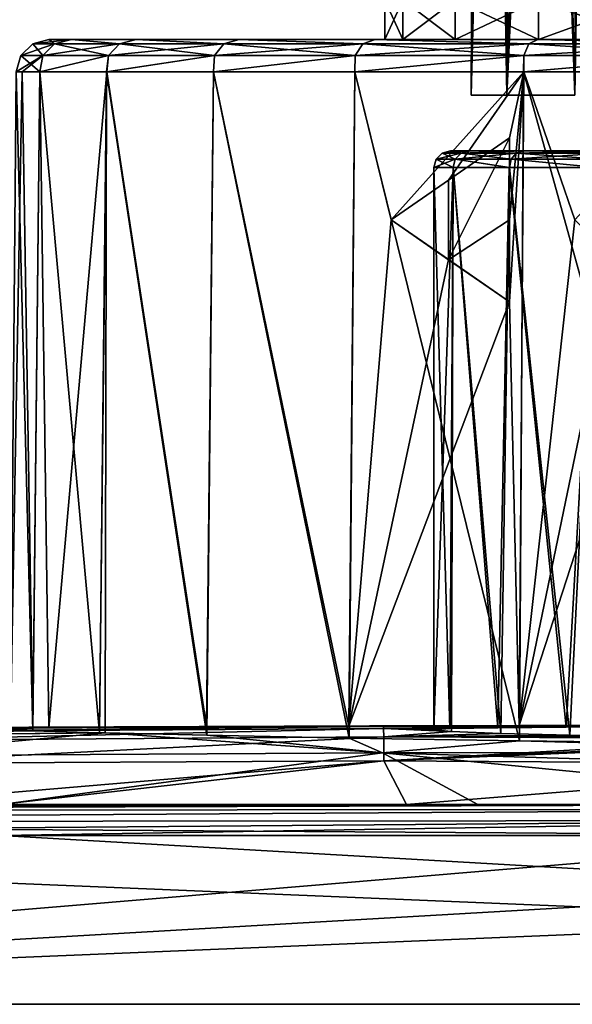
# Model space of a CAD drawing. Units: millimetres. Extents: x -82 to 82, y 27 to 106.
# Drawn here: x -27 to -10, y 27 to 57 of the extents above; entities that cross this region are included whole.
import ezdxf

# ---------------------------------------------------------------- set-up
doc = ezdxf.new("R2010")
doc.units = ezdxf.units.MM
doc.header["$LTSCALE"] = 65.185185
for name, color, linetype in [('1', 7, 'CONTINUOUS'), ('109', 7, 'CONTINUOUS'), ('110', 7, 'CONTINUOUS'), ('111', 7, 'CONTINUOUS'), ('116', 7, 'CONTINUOUS'), ('117', 7, 'CONTINUOUS'), ('119', 7, 'CONTINUOUS'), ('131', 7, 'CONTINUOUS'), ('19', 7, 'CONTINUOUS'), ('2', 7, 'CONTINUOUS'), ('24', 7, 'CONTINUOUS'), ('26', 7, 'CONTINUOUS'), ('265', 7, 'CONTINUOUS'), ('27', 7, 'CONTINUOUS'), ('28', 7, 'CONTINUOUS'), ('29', 7, 'CONTINUOUS'), ('3', 7, 'CONTINUOUS'), ('30', 7, 'CONTINUOUS'), ('31', 7, 'CONTINUOUS'), ('32', 7, 'CONTINUOUS'), ('33', 7, 'CONTINUOUS'), ('40', 7, 'CONTINUOUS'), ('6', 7, 'CONTINUOUS'), ('8', 7, 'CONTINUOUS')]:
    doc.layers.add(name, color=color, linetype=linetype)

msp = doc.modelspace()

# ---------------------------------------------------------------- linework, layer by layer
at = {"layer": '1', "color": 7, "linetype": 'Continuous'}
for points in [[(61.512, 27, 81.5), (-61.512, 27, 81.5), (61.512, 27, -81.5), (61.512, 27, 81.5)], [(61.512, 27, -81.5), (-61.512, 27, 81.5), (-61.512, 27, -81.5), (61.512, 27, -81.5)]]:
    msp.add_3dface(points, dxfattribs=at)
at = {"layer": '109', "color": 7, "linetype": 'Continuous'}
for points in [[(-14.5, 35.361, -37), (-14.011, 35.399, -33.267), (-14.5, 52.5, -37), (-14.5, 35.361, -37)], [(-14.5, 52.5, -37), (-14.011, 35.399, -33.267), (-13.916, 52.5, -32.925), (-14.5, 52.5, -37)], [(-14.011, 35.399, -33.267), (-12.549, 35.428, -29.735), (-13.916, 52.5, -32.925), (-14.011, 35.399, -33.267)], [(-13.916, 52.5, -32.925), (-12.549, 35.428, -29.735), (-12.202, 52.5, -29.167), (-13.916, 52.5, -32.925)], [(-12.549, 35.428, -29.735), (-10.464, 35.447, -26.962), (-12.202, 52.5, -29.167), (-12.549, 35.428, -29.735)], [(-12.202, 52.5, -29.167), (-10.464, 35.447, -26.962), (-9.5, 52.5, -26.046), (-12.202, 52.5, -29.167)], [(-10.464, 35.447, -26.962), (-8.26, 35.458, -25.083), (-9.5, 52.5, -26.046), (-10.464, 35.447, -26.962)]]:
    msp.add_3dface(points, dxfattribs=at)
at = {"layer": '110', "color": 7, "linetype": 'Continuous'}
for points in [[(-14, 53, -37), (-13.437, 53, -33.074), (-13.436, 53, -40.93), (-14, 53, -37)], [(-13.437, 53, -33.074), (-11.783, 53, -29.441), (-13.436, 53, -40.93), (-13.437, 53, -33.074)], [(-13.436, 53, -40.93), (-11.783, 53, -29.441), (-11.78, 53, -44.564), (-13.436, 53, -40.93)], [(-11.783, 53, -29.441), (-9.173, 53, -26.424), (-11.78, 53, -44.564), (-11.783, 53, -29.441)], [(-11.78, 53, -44.564), (-9.173, 53, -26.424), (-9.168, 53, -47.58), (-11.78, 53, -44.564)]]:
    msp.add_3dface(points, dxfattribs=at)
at = {"layer": '111', "color": 7, "linetype": 'Continuous'}
for points in [[(-13.966, 35.31, -40.9), (-14.5, 35.361, -37), (-13.915, 52.5, -41.077), (-13.966, 35.31, -40.9)], [(-14.5, 35.361, -37), (-14.5, 52.5, -37), (-13.915, 52.5, -41.077), (-14.5, 35.361, -37)], [(-12.455, 35.252, -44.425), (-13.966, 35.31, -40.9), (-13.915, 52.5, -41.077), (-12.455, 35.252, -44.425)], [(-12.2, 52.5, -44.837), (-12.455, 35.252, -44.425), (-13.915, 52.5, -41.077), (-12.2, 52.5, -44.837)], [(-10.355, 35.197, -47.15), (-12.455, 35.252, -44.425), (-12.2, 52.5, -44.837), (-10.355, 35.197, -47.15)], [(-9.497, 52.5, -47.957), (-10.355, 35.197, -47.15), (-12.2, 52.5, -44.837), (-9.497, 52.5, -47.957)], [(-8.147, 35.153, -48.995), (-10.355, 35.197, -47.15), (-9.497, 52.5, -47.957), (-8.147, 35.153, -48.995)]]:
    msp.add_3dface(points, dxfattribs=at)
at = {"layer": '116', "color": 7, "linetype": 'Continuous'}
for points in [[(-13.848, 52.75, -32.934), (-14.25, 52.933, -37), (-14.433, 52.75, -37), (-13.848, 52.75, -32.934)], [(-13.673, 52.933, -32.985), (-14, 53, -37), (-14.25, 52.933, -37), (-13.673, 52.933, -32.985)], [(-13.673, 52.933, -32.985), (-14.25, 52.933, -37), (-13.848, 52.75, -32.934), (-13.673, 52.933, -32.985)], [(-13.437, 53, -33.074), (-14, 53, -37), (-13.673, 52.933, -32.985), (-13.437, 53, -33.074)], [(-12.142, 52.75, -29.197), (-13.673, 52.933, -32.985), (-13.848, 52.75, -32.934), (-12.142, 52.75, -29.197)], [(-11.783, 53, -29.441), (-13.437, 53, -33.074), (-13.673, 52.933, -32.985), (-11.783, 53, -29.441)], [(-11.988, 52.933, -29.296), (-11.783, 53, -29.441), (-13.673, 52.933, -32.985), (-11.988, 52.933, -29.296)], [(-11.988, 52.933, -29.296), (-13.673, 52.933, -32.985), (-12.142, 52.75, -29.197), (-11.988, 52.933, -29.296)], [(-9.452, 52.75, -26.092), (-11.988, 52.933, -29.296), (-12.142, 52.75, -29.197), (-9.452, 52.75, -26.092)], [(-9.173, 53, -26.424), (-11.783, 53, -29.441), (-11.988, 52.933, -29.296), (-9.173, 53, -26.424)], [(-9.332, 52.933, -26.231), (-9.173, 53, -26.424), (-11.988, 52.933, -29.296), (-9.332, 52.933, -26.231)], [(-9.332, 52.933, -26.231), (-11.988, 52.933, -29.296), (-9.452, 52.75, -26.092), (-9.332, 52.933, -26.231)], [(-14.5, 52.5, -37), (-13.916, 52.5, -32.925), (-14.433, 52.75, -37), (-14.5, 52.5, -37)], [(-13.916, 52.5, -32.925), (-13.848, 52.75, -32.934), (-14.433, 52.75, -37), (-13.916, 52.5, -32.925)], [(-13.916, 52.5, -32.925), (-12.202, 52.5, -29.167), (-13.848, 52.75, -32.934), (-13.916, 52.5, -32.925)], [(-12.202, 52.5, -29.167), (-12.142, 52.75, -29.197), (-13.848, 52.75, -32.934), (-12.202, 52.5, -29.167)], [(-12.202, 52.5, -29.167), (-9.5, 52.5, -26.046), (-12.142, 52.75, -29.197), (-12.202, 52.5, -29.167)], [(-9.5, 52.5, -26.046), (-9.452, 52.75, -26.092), (-12.142, 52.75, -29.197), (-9.5, 52.5, -26.046)]]:
    msp.add_3dface(points, dxfattribs=at)
at = {"layer": '117', "color": 7, "linetype": 'Continuous'}
for points in [[(-14.433, 52.75, -37), (-14.25, 52.933, -37), (-13.673, 52.933, -41.015), (-14.433, 52.75, -37)], [(-14.433, 52.75, -37), (-13.673, 52.933, -41.015), (-13.848, 52.75, -41.066), (-14.433, 52.75, -37)], [(-14, 53, -37), (-13.436, 53, -40.93), (-14.25, 52.933, -37), (-14, 53, -37)], [(-14.25, 52.933, -37), (-13.436, 53, -40.93), (-13.673, 52.933, -41.015), (-14.25, 52.933, -37)], [(-13.673, 52.933, -41.015), (-11.988, 52.933, -44.704), (-13.848, 52.75, -41.066), (-13.673, 52.933, -41.015)], [(-13.848, 52.75, -41.066), (-11.988, 52.933, -44.704), (-12.142, 52.75, -44.803), (-13.848, 52.75, -41.066)], [(-13.436, 53, -40.93), (-11.78, 53, -44.564), (-13.673, 52.933, -41.015), (-13.436, 53, -40.93)], [(-13.673, 52.933, -41.015), (-11.78, 53, -44.564), (-11.988, 52.933, -44.704), (-13.673, 52.933, -41.015)], [(-11.988, 52.933, -44.704), (-9.332, 52.933, -47.769), (-12.142, 52.75, -44.803), (-11.988, 52.933, -44.704)], [(-12.142, 52.75, -44.803), (-9.332, 52.933, -47.769), (-9.452, 52.75, -47.908), (-12.142, 52.75, -44.803)], [(-11.78, 53, -44.564), (-9.168, 53, -47.58), (-11.988, 52.933, -44.704), (-11.78, 53, -44.564)], [(-11.988, 52.933, -44.704), (-9.168, 53, -47.58), (-9.332, 52.933, -47.769), (-11.988, 52.933, -44.704)], [(-13.915, 52.5, -41.077), (-14.5, 52.5, -37), (-13.848, 52.75, -41.066), (-13.915, 52.5, -41.077)], [(-14.5, 52.5, -37), (-14.433, 52.75, -37), (-13.848, 52.75, -41.066), (-14.5, 52.5, -37)], [(-12.2, 52.5, -44.837), (-13.915, 52.5, -41.077), (-13.848, 52.75, -41.066), (-12.2, 52.5, -44.837)], [(-12.2, 52.5, -44.837), (-13.848, 52.75, -41.066), (-12.142, 52.75, -44.803), (-12.2, 52.5, -44.837)], [(-9.497, 52.5, -47.957), (-12.2, 52.5, -44.837), (-12.142, 52.75, -44.803), (-9.497, 52.5, -47.957)], [(-9.497, 52.5, -47.957), (-12.142, 52.75, -44.803), (-9.452, 52.75, -47.908), (-9.497, 52.5, -47.957)]]:
    msp.add_3dface(points, dxfattribs=at)
at = {"layer": '119', "color": 7, "linetype": 'Continuous'}
for points in [[(-13.363, 54.7, -35.079), (-12.28, 54.7, -31.392), (-12.775, 84.236, -33.515), (-13.363, 54.7, -35.079)], [(-13.363, 54.7, -38.921), (-13.363, 54.7, -35.079), (-13.239, 84.236, -37.312), (-13.363, 54.7, -38.921)], [(-13.239, 84.236, -37.312), (-13.363, 54.7, -35.079), (-13.145, 84.236, -35.397), (-13.239, 84.236, -37.312)], [(-13.145, 84.236, -35.397), (-13.363, 54.7, -35.079), (-12.775, 84.236, -33.515), (-13.145, 84.236, -35.397)], [(-12.28, 54.7, -42.608), (-13.363, 54.7, -38.921), (-12.597, 84.236, -41.083), (-12.28, 54.7, -42.608)], [(-12.597, 84.236, -41.083), (-13.363, 54.7, -38.921), (-13.055, 84.236, -39.221), (-12.597, 84.236, -41.083)], [(-13.055, 84.236, -39.221), (-13.363, 54.7, -38.921), (-13.239, 84.236, -37.312), (-13.055, 84.236, -39.221)], [(-12.775, 84.236, -33.515), (-12.28, 54.7, -31.392), (-12.138, 84.236, -31.706), (-12.775, 84.236, -33.515)], [(-11.875, 84.236, -42.86), (-12.28, 54.7, -42.608), (-12.597, 84.236, -41.083), (-11.875, 84.236, -42.86)], [(-12.28, 54.7, -31.392), (-10.203, 54.7, -28.159), (-11.246, 84.236, -30.008), (-12.28, 54.7, -31.392)], [(-12.138, 84.236, -31.706), (-12.28, 54.7, -31.392), (-11.246, 84.236, -30.008), (-12.138, 84.236, -31.706)], [(-10.203, 54.7, -45.841), (-12.28, 54.7, -42.608), (-10.904, 84.236, -44.513), (-10.203, 54.7, -45.841)], [(-10.904, 84.236, -44.513), (-12.28, 54.7, -42.608), (-11.875, 84.236, -42.86), (-10.904, 84.236, -44.513)], [(-11.246, 84.236, -30.008), (-10.203, 54.7, -28.159), (-10.118, 84.236, -28.457), (-11.246, 84.236, -30.008)], [(-9.705, 84.236, -46.01), (-10.203, 54.7, -45.841), (-10.904, 84.236, -44.513), (-9.705, 84.236, -46.01)]]:
    msp.add_3dface(points, dxfattribs=at)
at = {"layer": '131', "color": 7, "linetype": 'Continuous'}
for points in [[(-12.28, 54.7, -31.392), (-13.363, 54.7, -35.079), (-12.28, 54.7, -42.608), (-12.28, 54.7, -31.392)], [(-13.363, 54.7, -35.079), (-13.363, 54.7, -38.921), (-12.28, 54.7, -42.608), (-13.363, 54.7, -35.079)], [(-10.203, 54.7, -28.159), (-12.28, 54.7, -31.392), (-10.203, 54.7, -45.841), (-10.203, 54.7, -28.159)], [(-12.28, 54.7, -31.392), (-12.28, 54.7, -42.608), (-10.203, 54.7, -45.841), (-12.28, 54.7, -31.392)]]:
    msp.add_3dface(points, dxfattribs=at)
at = {"layer": '19', "color": 7, "linetype": 'Continuous'}
for points in [[(0, 33.091, 80.325), (-13.163, 33.09, 80.324), (-61.514, 32.907, 80.757), (0, 33.091, 80.325)], [(0, 32.938, 80.77), (0, 33.091, 80.325), (-61.514, 32.907, 80.757), (0, 32.938, 80.77)], [(-13.163, 33.09, 80.324), (-27.704, 33.086, 80.32), (-61.514, 32.907, 80.757), (-13.163, 33.09, 80.324)], [(-61.513, 32.554, 81.1), (0, 32.938, 80.77), (-61.514, 32.907, 80.757), (-61.513, 32.554, 81.1)], [(0, 32.599, 81.096), (0, 32.938, 80.77), (-61.513, 32.554, 81.1), (0, 32.599, 81.096)], [(-61.512, 32.107, 81.232), (0, 32.599, 81.096), (-61.513, 32.554, 81.1), (-61.512, 32.107, 81.232)], [(-61.512, 32.107, 81.232), (-27.704, 32.143, 81.23), (0, 32.599, 81.096), (-61.512, 32.107, 81.232)], [(-27.704, 32.143, 81.23), (0, 32.148, 81.23), (0, 32.599, 81.096), (-27.704, 32.143, 81.23)]]:
    msp.add_3dface(points, dxfattribs=at)
at = {"layer": '2', "color": 7, "linetype": 'Continuous'}
for points in [[(-16.039, 35.467, -16.086), (-32.139, 35.391, -16.082), (-32.289, 35.414), (-16.039, 35.467, -16.086)], [(-16.039, 35.467, -16.086), (-32.289, 35.414), (-29.472, 35.434), (-16.039, 35.467, -16.086)], [(-16.039, 35.467, -16.086), (-32.134, 35.307, -32.162), (-32.139, 35.391, -16.082), (-16.039, 35.467, -16.086)], [(-16.039, 35.467, -16.086), (-16.036, 35.402, -32.169), (-32.134, 35.307, -32.162), (-16.039, 35.467, -16.086)], [(-16.036, 35.402, -32.169), (-32.125, 35.04, -48.235), (-32.134, 35.307, -32.162), (-16.036, 35.402, -32.169)], [(-16.036, 35.402, -32.169), (-16.031, 35.15, -48.245), (-32.125, 35.04, -48.235), (-16.036, 35.402, -32.169)], [(-16.469, 35.483), (-16.039, 35.467, -16.086), (-29.472, 35.434), (-16.469, 35.483)], [(0, 35.5), (0, 35.493, -11.494), (-16.469, 35.483), (0, 35.5)], [(-16.469, 35.483), (0, 35.493, -11.494), (-16.039, 35.467, -16.086), (-16.469, 35.483)], [(0, 35.493, -11.494), (0, 35.472, -22.5), (-16.039, 35.467, -16.086), (0, 35.493, -11.494)], [(0, 35.472, -22.5), (-2.138, 35.471, -22.658), (-16.039, 35.467, -16.086), (0, 35.472, -22.5)], [(-2.138, 35.471, -22.658), (-4.23, 35.468, -23.131), (-16.039, 35.467, -16.086), (-2.138, 35.471, -22.658)], [(-4.23, 35.468, -23.131), (-6.219, 35.464, -23.901), (-16.039, 35.467, -16.086), (-4.23, 35.468, -23.131)], [(-10.464, 35.447, -26.962), (-12.549, 35.428, -29.735), (-16.039, 35.467, -16.086), (-10.464, 35.447, -26.962)], [(-16.039, 35.467, -16.086), (-12.549, 35.428, -29.735), (-16.036, 35.402, -32.169), (-16.039, 35.467, -16.086)], [(-8.26, 35.458, -25.083), (-10.464, 35.447, -26.962), (-16.039, 35.467, -16.086), (-8.26, 35.458, -25.083)], [(-6.219, 35.464, -23.901), (-8.26, 35.458, -25.083), (-16.039, 35.467, -16.086), (-6.219, 35.464, -23.901)], [(-12.549, 35.428, -29.735), (-14.011, 35.399, -33.267), (-16.036, 35.402, -32.169), (-12.549, 35.428, -29.735)], [(-14.011, 35.399, -33.267), (-14.5, 35.361, -37), (-16.036, 35.402, -32.169), (-14.011, 35.399, -33.267)], [(-16.036, 35.402, -32.169), (-14.5, 35.361, -37), (-13.966, 35.31, -40.9), (-16.036, 35.402, -32.169)], [(-16.031, 35.15, -48.245), (-16.036, 35.402, -32.169), (-13.966, 35.31, -40.9), (-16.031, 35.15, -48.245)], [(-16.031, 35.15, -48.245), (-32.114, 34.334, -64.288), (-32.125, 35.04, -48.235), (-16.031, 35.15, -48.245)], [(-16.031, 35.15, -48.245), (-16.025, 34.418, -64.298), (-32.114, 34.334, -64.288), (-16.031, 35.15, -48.245)], [(-12.455, 35.252, -44.425), (-16.031, 35.15, -48.245), (-13.966, 35.31, -40.9), (-12.455, 35.252, -44.425)], [(-10.355, 35.197, -47.15), (-16.031, 35.15, -48.245), (-12.455, 35.252, -44.425), (-10.355, 35.197, -47.15)], [(-8.147, 35.153, -48.995), (-16.031, 35.15, -48.245), (-10.355, 35.197, -47.15), (-8.147, 35.153, -48.995)], [(-6.123, 35.124, -50.144), (-16.031, 35.15, -48.245), (-8.147, 35.153, -48.995), (-6.123, 35.124, -50.144)], [(-16.025, 34.418, -64.298), (-16.031, 35.15, -48.245), (-4.164, 35.103, -50.889), (-16.025, 34.418, -64.298)], [(-4.164, 35.103, -50.889), (-16.031, 35.15, -48.245), (-6.123, 35.124, -50.144), (-4.164, 35.103, -50.889)], [(-2.104, 35.09, -51.347), (-16.025, 34.418, -64.298), (-4.164, 35.103, -50.889), (-2.104, 35.09, -51.347)], [(0, 35.085, -51.5), (-16.025, 34.418, -64.298), (-2.104, 35.09, -51.347), (0, 35.085, -51.5)], [(0, 34.317, -66.09), (-16.025, 34.418, -64.298), (0, 35.085, -51.5), (0, 34.317, -66.09)], [(-16.025, 34.418, -64.298), (-31.737, 33.085, -80.319), (-32.114, 34.334, -64.288), (-16.025, 34.418, -64.298)], [(-31.737, 33.085, -80.319), (-16.025, 34.418, -64.298), (-27.739, 33.086, -80.32), (-31.737, 33.085, -80.319)], [(-15.338, 33.09, -80.324), (-27.739, 33.086, -80.32), (-16.025, 34.418, -64.298), (-15.338, 33.09, -80.324)], [(-15.338, 33.09, -80.324), (-16.025, 34.418, -64.298), (0, 34.317, -66.09), (-15.338, 33.09, -80.324)], [(0, 33.091, -80.325), (-15.338, 33.09, -80.324), (0, 34.317, -66.09), (0, 33.091, -80.325)]]:
    msp.add_3dface(points, dxfattribs=at)
at = {"layer": '24', "color": 7, "linetype": 'Continuous'}
for points in [[(-15.338, 33.09, -80.324), (0, 33.091, -80.325), (-61.514, 32.907, -80.757), (-15.338, 33.09, -80.324)], [(-61.514, 32.907, -80.757), (0, 33.091, -80.325), (0, 32.938, -80.77), (-61.514, 32.907, -80.757)], [(-27.739, 33.086, -80.32), (-15.338, 33.09, -80.324), (-61.514, 32.907, -80.757), (-27.739, 33.086, -80.32)], [(-61.513, 32.554, -81.1), (-61.514, 32.907, -80.757), (0, 32.938, -80.77), (-61.513, 32.554, -81.1)], [(0, 32.599, -81.096), (-61.513, 32.554, -81.1), (0, 32.938, -80.77), (0, 32.599, -81.096)], [(0, 32.148, -81.23), (-61.513, 32.554, -81.1), (0, 32.599, -81.096), (0, 32.148, -81.23)], [(0, 32.148, -81.23), (-27.739, 32.143, -81.23), (-61.513, 32.554, -81.1), (0, 32.148, -81.23)]]:
    msp.add_3dface(points, dxfattribs=at)
at = {"layer": '26', "color": 7, "linetype": 'Continuous'}
for points in [[(-26.243, 56.4, 28), (-25.551, 56.4, 33.988), (-16, 56.4, 28), (-26.243, 56.4, 28)], [(-25.551, 56.4, 22.012), (-26.243, 56.4, 28), (-15.454, 56.4, 23.858), (-25.551, 56.4, 22.012)], [(-15.454, 56.4, 23.858), (-26.243, 56.4, 28), (-16, 56.4, 28), (-15.454, 56.4, 23.858)], [(-25.551, 56.4, 33.988), (-23.585, 56.4, 39.51), (-13.857, 56.4, 35.999), (-25.551, 56.4, 33.988)], [(-16, 56.4, 28), (-25.551, 56.4, 33.988), (-15.454, 56.4, 32.142), (-16, 56.4, 28)], [(-15.454, 56.4, 32.142), (-25.551, 56.4, 33.988), (-13.857, 56.4, 35.999), (-15.454, 56.4, 32.142)], [(-23.584, 56.4, 16.488), (-25.551, 56.4, 22.012), (-11.314, 56.4, 16.686), (-23.584, 56.4, 16.488)], [(-11.314, 56.4, 16.686), (-25.551, 56.4, 22.012), (-13.857, 56.4, 20.001), (-11.314, 56.4, 16.686)], [(-13.857, 56.4, 20.001), (-25.551, 56.4, 22.012), (-15.454, 56.4, 23.858), (-13.857, 56.4, 20.001)], [(-23.585, 56.4, 39.51), (-20.447, 56.4, 44.451), (-7.999, 56.4, 41.857), (-23.585, 56.4, 39.51)], [(-13.857, 56.4, 35.999), (-23.585, 56.4, 39.51), (-11.314, 56.4, 39.314), (-13.857, 56.4, 35.999)], [(-11.314, 56.4, 39.314), (-23.585, 56.4, 39.51), (-7.999, 56.4, 41.857), (-11.314, 56.4, 39.314)], [(-20.446, 56.4, 11.548), (-23.584, 56.4, 16.488), (-4.142, 56.4, 12.546), (-20.446, 56.4, 11.548)], [(-4.142, 56.4, 12.546), (-23.584, 56.4, 16.488), (-7.999, 56.4, 14.143), (-4.142, 56.4, 12.546)], [(-7.999, 56.4, 14.143), (-23.584, 56.4, 16.488), (-11.314, 56.4, 16.686), (-7.999, 56.4, 14.143)], [(-16.295, 56.4, 48.571), (20.446, 56.4, 44.452), (-20.447, 56.4, 44.451), (-16.295, 56.4, 48.571)], [(-20.447, 56.4, 44.451), (20.446, 56.4, 44.452), (0, 56.4, 44), (-20.447, 56.4, 44.451)], [(-20.447, 56.4, 44.451), (0, 56.4, 44), (-4.142, 56.4, 43.454), (-20.447, 56.4, 44.451)], [(-7.999, 56.4, 41.857), (-20.447, 56.4, 44.451), (-4.142, 56.4, 43.454), (-7.999, 56.4, 41.857)], [(-16.293, 56.4, 7.427), (-20.446, 56.4, 11.548), (16.295, 56.4, 7.429), (-16.293, 56.4, 7.427)], [(16.295, 56.4, 7.429), (-20.446, 56.4, 11.548), (20.447, 56.4, 11.549), (16.295, 56.4, 7.429)], [(20.447, 56.4, 11.549), (-20.446, 56.4, 11.548), (0, 56.4, 12), (20.447, 56.4, 11.549)], [(0, 56.4, 12), (-20.446, 56.4, 11.548), (-4.142, 56.4, 12.546), (0, 56.4, 12)], [(16.293, 56.4, 48.573), (20.446, 56.4, 44.452), (-16.295, 56.4, 48.571), (16.293, 56.4, 48.573)], [(-11.335, 56.4, 51.669), (16.293, 56.4, 48.573), (-16.295, 56.4, 48.571), (-11.335, 56.4, 51.669)], [(-11.332, 56.4, 4.329), (-16.293, 56.4, 7.427), (11.335, 56.4, 4.331), (-11.332, 56.4, 4.329)], [(11.335, 56.4, 4.331), (-16.293, 56.4, 7.427), (16.295, 56.4, 7.429), (11.335, 56.4, 4.331)], [(11.332, 56.4, 51.671), (16.293, 56.4, 48.573), (-11.335, 56.4, 51.669), (11.332, 56.4, 51.671)], [(-5.813, 56.4, 53.592), (11.332, 56.4, 51.671), (-11.335, 56.4, 51.669), (-5.813, 56.4, 53.592)], [(-5.81, 56.4, 2.408), (-11.332, 56.4, 4.329), (5.813, 56.4, 2.408), (-5.81, 56.4, 2.408)], [(5.813, 56.4, 2.408), (-11.332, 56.4, 4.329), (11.335, 56.4, 4.331), (5.813, 56.4, 2.408)]]:
    msp.add_3dface(points, dxfattribs=at)
at = {"layer": '265', "color": 7, "linetype": 'Continuous'}
for points in [[(-15.454, 56.4, 23.858), (-16, 56.4, 28), (-15.454, 57.6, 23.858), (-15.454, 56.4, 23.858)], [(-16, 56.4, 28), (-15.454, 56.4, 32.142), (-16, 57.6, 28), (-16, 56.4, 28)], [(-15.454, 57.6, 23.858), (-16, 56.4, 28), (-16, 57.6, 28), (-15.454, 57.6, 23.858)], [(-16, 57.6, 28), (-15.454, 56.4, 32.142), (-15.454, 57.6, 32.142), (-16, 57.6, 28)], [(-13.857, 56.4, 20.001), (-15.454, 56.4, 23.858), (-13.857, 57.6, 20.001), (-13.857, 56.4, 20.001)], [(-13.857, 57.6, 20.001), (-15.454, 56.4, 23.858), (-15.454, 57.6, 23.858), (-13.857, 57.6, 20.001)], [(-15.454, 56.4, 32.142), (-13.857, 56.4, 35.999), (-15.454, 57.6, 32.142), (-15.454, 56.4, 32.142)], [(-15.454, 57.6, 32.142), (-13.857, 56.4, 35.999), (-13.857, 57.6, 35.999), (-15.454, 57.6, 32.142)], [(-11.314, 56.4, 16.686), (-13.857, 56.4, 20.001), (-11.314, 57.6, 16.686), (-11.314, 56.4, 16.686)], [(-11.314, 57.6, 16.686), (-13.857, 56.4, 20.001), (-13.857, 57.6, 20.001), (-11.314, 57.6, 16.686)], [(-13.857, 56.4, 35.999), (-11.314, 56.4, 39.314), (-13.857, 57.6, 35.999), (-13.857, 56.4, 35.999)], [(-13.857, 57.6, 35.999), (-11.314, 56.4, 39.314), (-11.314, 57.6, 39.314), (-13.857, 57.6, 35.999)], [(-7.999, 56.4, 14.143), (-11.314, 56.4, 16.686), (-7.999, 57.6, 14.143), (-7.999, 56.4, 14.143)], [(-7.999, 57.6, 14.143), (-11.314, 56.4, 16.686), (-11.314, 57.6, 16.686), (-7.999, 57.6, 14.143)], [(-11.314, 56.4, 39.314), (-7.999, 56.4, 41.857), (-11.314, 57.6, 39.314), (-11.314, 56.4, 39.314)], [(-11.314, 57.6, 39.314), (-7.999, 56.4, 41.857), (-7.999, 57.6, 41.857), (-11.314, 57.6, 39.314)]]:
    msp.add_3dface(points, dxfattribs=at)
at = {"layer": '27', "color": 7, "linetype": 'Continuous'}
for points in [[(-26.73, 35.41, 21.897), (-27.418, 35.376, 28), (-27.059, 55.409, 24.834), (-26.73, 35.41, 21.897)], [(-27.059, 55.409, 24.834), (-27.418, 35.376, 28), (-27.243, 55.409, 28), (-27.059, 55.409, 24.834)], [(-26.525, 55.409, 21.783), (-26.73, 35.41, 21.897), (-27.059, 55.409, 24.834), (-26.525, 55.409, 21.783)], [(-26.243, 35.419, 20.059), (-26.73, 35.41, 21.897), (-26.525, 55.409, 21.783), (-26.243, 35.419, 20.059)], [(-24.482, 55.409, 16.05), (-26.243, 35.419, 20.059), (-26.525, 55.409, 21.783), (-24.482, 55.409, 16.05)], [(-24.703, 35.438, 16.105), (-26.243, 35.419, 20.059), (-24.482, 55.409, 16.05), (-24.703, 35.438, 16.105)], [(-21.438, 35.461, 10.908), (-24.703, 35.438, 16.105), (-24.482, 55.409, 16.05), (-21.438, 35.461, 10.908)], [(-21.225, 55.409, 10.921), (-21.438, 35.461, 10.908), (-24.482, 55.409, 16.05), (-21.225, 55.409, 10.921)], [(-17.094, 35.479, 6.564), (-21.438, 35.461, 10.908), (-21.225, 55.409, 10.921), (-17.094, 35.479, 6.564)], [(-16.913, 55.409, 6.643), (-17.094, 35.479, 6.564), (-21.225, 55.409, 10.921), (-16.913, 55.409, 6.643)], [(-15.8, 50.9, 5.758), (-17.094, 35.479, 6.564), (-16.913, 55.409, 6.643), (-15.8, 50.9, 5.758)], [(-11.763, 55.409, 3.427), (-15.8, 50.9, 5.758), (-16.913, 55.409, 6.643), (-11.763, 55.409, 3.427)], [(-14.055, 52.112, 4.628), (-15.8, 50.9, 5.758), (-11.763, 55.409, 3.427), (-14.055, 52.112, 4.628)], [(-12.2, 53.4, 3.621), (-14.055, 52.112, 4.628), (-11.763, 55.409, 3.427), (-12.2, 53.4, 3.621)], [(-11.896, 35.491, 3.298), (-12.2, 48.4, 3.573), (-11.763, 55.409, 3.427), (-11.896, 35.491, 3.298)], [(-12.2, 48.4, 3.573), (-12.2, 50.901, 3.597), (-11.763, 55.409, 3.427), (-12.2, 48.4, 3.573)], [(-12.2, 50.901, 3.597), (-12.2, 53.4, 3.621), (-11.763, 55.409, 3.427), (-12.2, 50.901, 3.597)], [(-10.2, 50.9, 2.696), (-11.896, 35.491, 3.298), (-11.763, 55.409, 3.427), (-10.2, 50.9, 2.696)], [(-6.031, 55.409, 1.433), (-10.2, 50.9, 2.696), (-11.763, 55.409, 3.427), (-6.031, 55.409, 1.433)], [(-14.056, 49.689, 4.604), (-17.094, 35.479, 6.564), (-15.8, 50.9, 5.758), (-14.056, 49.689, 4.604)], [(-8.963, 49.663, 2.22), (-11.896, 35.491, 3.298), (-10.2, 50.9, 2.696), (-8.963, 49.663, 2.22)], [(-12.2, 48.4, 3.573), (-17.094, 35.479, 6.564), (-14.056, 49.689, 4.604), (-12.2, 48.4, 3.573)], [(-7.7, 48.4, 1.804), (-11.896, 35.491, 3.298), (-8.963, 49.663, 2.22), (-7.7, 48.4, 1.804)], [(-11.896, 35.491, 3.298), (-17.094, 35.479, 6.564), (-12.2, 48.4, 3.573), (-11.896, 35.491, 3.298)], [(-6.105, 35.498, 1.271), (-11.896, 35.491, 3.298), (-7.7, 48.4, 1.804), (-6.105, 35.498, 1.271)]]:
    msp.add_3dface(points, dxfattribs=at)
at = {"layer": '28', "color": 7, "linetype": 'Continuous'}
for points in [[(-27.418, 35.376, 28), (-26.73, 35.333, 34.105), (-27.243, 55.409, 28), (-27.418, 35.376, 28)], [(-27.243, 55.409, 28), (-26.73, 35.333, 34.105), (-26.525, 55.409, 34.216), (-27.243, 55.409, 28)], [(-26.73, 35.333, 34.105), (-24.7, 35.274, 39.904), (-26.525, 55.409, 34.216), (-26.73, 35.333, 34.105)], [(-26.525, 55.409, 34.216), (-24.7, 35.274, 39.904), (-24.483, 55.409, 39.949), (-26.525, 55.409, 34.216)], [(-24.7, 35.274, 39.904), (-24.531, 35.27, 40.248), (-24.483, 55.409, 39.949), (-24.7, 35.274, 39.904)], [(-24.531, 35.27, 40.248), (-21.431, 35.199, 45.104), (-24.483, 55.409, 39.949), (-24.531, 35.27, 40.248)], [(-24.483, 55.409, 39.949), (-21.431, 35.199, 45.104), (-21.226, 55.409, 45.077), (-24.483, 55.409, 39.949)], [(-21.431, 35.199, 45.104), (-17.087, 35.112, 49.446), (-21.226, 55.409, 45.077), (-21.431, 35.199, 45.104)], [(-21.226, 55.409, 45.077), (-17.087, 35.112, 49.446), (-16.916, 55.409, 49.355), (-21.226, 55.409, 45.077)], [(-17.087, 35.112, 49.446), (-11.886, 35.026, 52.711), (-16.916, 55.409, 49.355), (-17.087, 35.112, 49.446)], [(-16.916, 55.409, 49.355), (-11.886, 35.026, 52.711), (-11.767, 55.409, 52.571), (-16.916, 55.409, 49.355)], [(-11.886, 35.026, 52.711), (-6.088, 34.961, 54.737), (-11.767, 55.409, 52.571), (-11.886, 35.026, 52.711)], [(-11.767, 55.409, 52.571), (-6.088, 34.961, 54.737), (-6.034, 55.409, 54.567), (-11.767, 55.409, 52.571)]]:
    msp.add_3dface(points, dxfattribs=at)
at = {"layer": '29', "color": 7, "linetype": 'Continuous'}
for points in [[(-26.243, 56.4, 28), (-25.551, 56.4, 22.012), (-26.74, 56.268, 28), (-26.243, 56.4, 28)], [(-25.551, 56.4, 22.012), (-26.07, 56.268, 22.05), (-26.74, 56.268, 28), (-25.551, 56.4, 22.012)], [(-25.551, 56.4, 22.012), (-24.092, 56.268, 16.398), (-26.07, 56.268, 22.05), (-25.551, 56.4, 22.012)], [(-25.551, 56.4, 22.012), (-23.584, 56.4, 16.488), (-24.092, 56.268, 16.398), (-25.551, 56.4, 22.012)], [(-23.584, 56.4, 16.488), (-20.906, 56.268, 11.328), (-24.092, 56.268, 16.398), (-23.584, 56.4, 16.488)], [(-23.584, 56.4, 16.488), (-20.446, 56.4, 11.548), (-20.906, 56.268, 11.328), (-23.584, 56.4, 16.488)], [(-20.446, 56.4, 11.548), (-16.672, 56.268, 7.094), (-20.906, 56.268, 11.328), (-20.446, 56.4, 11.548)], [(-20.446, 56.4, 11.548), (-16.293, 56.4, 7.427), (-16.672, 56.268, 7.094), (-20.446, 56.4, 11.548)], [(-16.293, 56.4, 7.427), (-11.602, 56.268, 3.908), (-16.672, 56.268, 7.094), (-16.293, 56.4, 7.427)], [(-16.293, 56.4, 7.427), (-11.332, 56.4, 4.329), (-11.602, 56.268, 3.908), (-16.293, 56.4, 7.427)], [(-11.332, 56.4, 4.329), (-5.95, 56.268, 1.93), (-11.602, 56.268, 3.908), (-11.332, 56.4, 4.329)], [(-11.332, 56.4, 4.329), (-5.81, 56.4, 2.408), (-5.95, 56.268, 1.93), (-11.332, 56.4, 4.329)], [(-26.427, 55.905, 21.968), (-27.106, 55.905, 28), (-26.07, 56.268, 22.05), (-26.427, 55.905, 21.968)], [(-26.07, 56.268, 22.05), (-27.106, 55.905, 28), (-26.74, 56.268, 28), (-26.07, 56.268, 22.05)], [(-24.422, 55.905, 16.239), (-26.427, 55.905, 21.968), (-24.092, 56.268, 16.398), (-24.422, 55.905, 16.239)], [(-24.092, 56.268, 16.398), (-26.427, 55.905, 21.968), (-26.07, 56.268, 22.05), (-24.092, 56.268, 16.398)], [(-21.193, 55.905, 11.099), (-24.422, 55.905, 16.239), (-20.906, 56.268, 11.328), (-21.193, 55.905, 11.099)], [(-20.906, 56.268, 11.328), (-24.422, 55.905, 16.239), (-24.092, 56.268, 16.398), (-20.906, 56.268, 11.328)], [(-16.901, 55.905, 6.807), (-21.193, 55.905, 11.099), (-16.672, 56.268, 7.094), (-16.901, 55.905, 6.807)], [(-16.672, 56.268, 7.094), (-21.193, 55.905, 11.099), (-20.906, 56.268, 11.328), (-16.672, 56.268, 7.094)], [(-11.761, 55.905, 3.578), (-16.901, 55.905, 6.807), (-11.602, 56.268, 3.908), (-11.761, 55.905, 3.578)], [(-11.602, 56.268, 3.908), (-16.901, 55.905, 6.807), (-16.672, 56.268, 7.094), (-11.602, 56.268, 3.908)], [(-6.032, 55.905, 1.573), (-11.761, 55.905, 3.578), (-5.95, 56.268, 1.93), (-6.032, 55.905, 1.573)], [(-5.95, 56.268, 1.93), (-11.761, 55.905, 3.578), (-11.602, 56.268, 3.908), (-5.95, 56.268, 1.93)], [(-27.059, 55.409, 24.834), (-27.243, 55.409, 28), (-26.427, 55.905, 21.968), (-27.059, 55.409, 24.834)], [(-26.427, 55.905, 21.968), (-27.243, 55.409, 28), (-27.106, 55.905, 28), (-26.427, 55.905, 21.968)], [(-26.525, 55.409, 21.783), (-27.059, 55.409, 24.834), (-26.427, 55.905, 21.968), (-26.525, 55.409, 21.783)], [(-24.482, 55.409, 16.05), (-26.525, 55.409, 21.783), (-24.422, 55.905, 16.239), (-24.482, 55.409, 16.05)], [(-24.422, 55.905, 16.239), (-26.525, 55.409, 21.783), (-26.427, 55.905, 21.968), (-24.422, 55.905, 16.239)], [(-21.225, 55.409, 10.921), (-24.482, 55.409, 16.05), (-21.193, 55.905, 11.099), (-21.225, 55.409, 10.921)], [(-21.193, 55.905, 11.099), (-24.482, 55.409, 16.05), (-24.422, 55.905, 16.239), (-21.193, 55.905, 11.099)], [(-16.913, 55.409, 6.643), (-21.225, 55.409, 10.921), (-16.901, 55.905, 6.807), (-16.913, 55.409, 6.643)], [(-16.901, 55.905, 6.807), (-21.225, 55.409, 10.921), (-21.193, 55.905, 11.099), (-16.901, 55.905, 6.807)], [(-11.763, 55.409, 3.427), (-16.913, 55.409, 6.643), (-11.761, 55.905, 3.578), (-11.763, 55.409, 3.427)], [(-11.761, 55.905, 3.578), (-16.913, 55.409, 6.643), (-16.901, 55.905, 6.807), (-11.761, 55.905, 3.578)], [(-6.031, 55.409, 1.433), (-11.763, 55.409, 3.427), (-6.032, 55.905, 1.573), (-6.031, 55.409, 1.433)], [(-6.032, 55.905, 1.573), (-11.763, 55.409, 3.427), (-11.761, 55.905, 3.578), (-6.032, 55.905, 1.573)]]:
    msp.add_3dface(points, dxfattribs=at)
at = {"layer": '3', "color": 7, "linetype": 'Continuous'}
for points in [[(-26.243, 35.419, 20.059), (-32.289, 35.414), (-39.679, 35.289, 20.102), (-26.243, 35.419, 20.059)], [(-26.243, 35.419, 20.059), (-39.679, 35.289, 20.102), (-26.73, 35.41, 21.897), (-26.243, 35.419, 20.059)], [(-26.73, 35.41, 21.897), (-39.679, 35.289, 20.102), (-27.418, 35.376, 28), (-26.73, 35.41, 21.897)], [(-29.472, 35.434), (-32.289, 35.414), (-26.243, 35.419, 20.059), (-29.472, 35.434)], [(-16.469, 35.483), (-29.472, 35.434), (-17.094, 35.479, 6.564), (-16.469, 35.483)], [(-17.094, 35.479, 6.564), (-29.472, 35.434), (-21.438, 35.461, 10.908), (-17.094, 35.479, 6.564)], [(-21.438, 35.461, 10.908), (-29.472, 35.434), (-24.703, 35.438, 16.105), (-21.438, 35.461, 10.908)], [(-24.703, 35.438, 16.105), (-29.472, 35.434), (-26.243, 35.419, 20.059), (-24.703, 35.438, 16.105)], [(-11.896, 35.491, 3.298), (-16.469, 35.483), (-17.094, 35.479, 6.564), (-11.896, 35.491, 3.298)], [(0, 35.5), (-16.469, 35.483), (0, 35.5, 0.292), (0, 35.5)], [(0, 35.5, 0.583), (-16.469, 35.483), (-6.105, 35.498, 1.271), (0, 35.5, 0.583)], [(-16.469, 35.483), (0, 35.5, 0.583), (0, 35.5, 0.292), (-16.469, 35.483)], [(-6.105, 35.498, 1.271), (-16.469, 35.483), (-11.896, 35.491, 3.298), (-6.105, 35.498, 1.271)], [(-26.73, 35.333, 34.105), (-27.418, 35.376, 28), (-38.467, 35.127, 40.221), (-26.73, 35.333, 34.105)], [(-24.7, 35.274, 39.904), (-26.73, 35.333, 34.105), (-38.467, 35.127, 40.221), (-24.7, 35.274, 39.904)], [(-24.531, 35.27, 40.248), (-24.7, 35.274, 39.904), (-38.467, 35.127, 40.221), (-24.531, 35.27, 40.248)], [(-24.531, 35.27, 40.248), (-38.467, 35.127, 40.221), (-32.135, 34.567, 60.324), (-24.531, 35.27, 40.248)], [(-16.068, 34.664, 60.329), (-24.531, 35.27, 40.248), (-32.135, 34.567, 60.324), (-16.068, 34.664, 60.329)], [(-21.431, 35.199, 45.104), (-24.531, 35.27, 40.248), (-16.068, 34.664, 60.329), (-21.431, 35.199, 45.104)], [(-17.087, 35.112, 49.446), (-21.431, 35.199, 45.104), (-16.068, 34.664, 60.329), (-17.087, 35.112, 49.446)], [(-11.886, 35.026, 52.711), (-17.087, 35.112, 49.446), (-16.068, 34.664, 60.329), (-11.886, 35.026, 52.711)], [(0, 34.692, 60.366), (-11.886, 35.026, 52.711), (-16.068, 34.664, 60.329), (0, 34.692, 60.366)], [(-6.088, 34.961, 54.737), (-11.886, 35.026, 52.711), (0, 34.692, 60.366), (-6.088, 34.961, 54.737)], [(-16.068, 34.664, 60.329), (-32.135, 34.567, 60.324), (-27.704, 33.086, 80.32), (-16.068, 34.664, 60.329)], [(-13.163, 33.09, 80.324), (-16.068, 34.664, 60.329), (-27.704, 33.086, 80.32), (-13.163, 33.09, 80.324)], [(0, 34.692, 60.366), (-16.068, 34.664, 60.329), (0, 34.171, 68.026), (0, 34.692, 60.366)], [(0, 34.171, 68.026), (-16.068, 34.664, 60.329), (0, 33.091, 80.325), (0, 34.171, 68.026)], [(0, 33.091, 80.325), (-16.068, 34.664, 60.329), (-13.163, 33.09, 80.324), (0, 33.091, 80.325)]]:
    msp.add_3dface(points, dxfattribs=at)
at = {"layer": '30', "color": 7, "linetype": 'Continuous'}
for points in [[(-26.243, 56.4, 28), (-26.74, 56.268, 28), (-26.07, 56.268, 33.95), (-26.243, 56.4, 28)], [(-25.551, 56.4, 33.988), (-26.243, 56.4, 28), (-26.07, 56.268, 33.95), (-25.551, 56.4, 33.988)], [(-25.551, 56.4, 33.988), (-26.07, 56.268, 33.95), (-24.092, 56.268, 39.602), (-25.551, 56.4, 33.988)], [(-23.585, 56.4, 39.51), (-25.551, 56.4, 33.988), (-24.092, 56.268, 39.602), (-23.585, 56.4, 39.51)], [(-23.585, 56.4, 39.51), (-24.092, 56.268, 39.602), (-20.906, 56.268, 44.672), (-23.585, 56.4, 39.51)], [(-20.447, 56.4, 44.451), (-23.585, 56.4, 39.51), (-20.906, 56.268, 44.672), (-20.447, 56.4, 44.451)], [(-20.447, 56.4, 44.451), (-20.906, 56.268, 44.672), (-16.672, 56.268, 48.906), (-20.447, 56.4, 44.451)], [(-16.295, 56.4, 48.571), (-20.447, 56.4, 44.451), (-16.672, 56.268, 48.906), (-16.295, 56.4, 48.571)], [(-16.295, 56.4, 48.571), (-16.672, 56.268, 48.906), (-11.602, 56.268, 52.092), (-16.295, 56.4, 48.571)], [(-11.335, 56.4, 51.669), (-16.295, 56.4, 48.571), (-11.602, 56.268, 52.092), (-11.335, 56.4, 51.669)], [(-11.335, 56.4, 51.669), (-11.602, 56.268, 52.092), (-5.95, 56.268, 54.07), (-11.335, 56.4, 51.669)], [(-5.813, 56.4, 53.592), (-11.335, 56.4, 51.669), (-5.95, 56.268, 54.07), (-5.813, 56.4, 53.592)], [(-26.74, 56.268, 28), (-27.106, 55.905, 28), (-26.427, 55.905, 34.032), (-26.74, 56.268, 28)], [(-26.74, 56.268, 28), (-26.427, 55.905, 34.032), (-26.07, 56.268, 33.95), (-26.74, 56.268, 28)], [(-26.427, 55.905, 34.032), (-24.422, 55.905, 39.761), (-26.07, 56.268, 33.95), (-26.427, 55.905, 34.032)], [(-26.07, 56.268, 33.95), (-24.422, 55.905, 39.761), (-24.092, 56.268, 39.602), (-26.07, 56.268, 33.95)], [(-24.422, 55.905, 39.761), (-21.193, 55.905, 44.901), (-24.092, 56.268, 39.602), (-24.422, 55.905, 39.761)], [(-24.092, 56.268, 39.602), (-21.193, 55.905, 44.901), (-20.906, 56.268, 44.672), (-24.092, 56.268, 39.602)], [(-21.193, 55.905, 44.901), (-16.901, 55.905, 49.193), (-20.906, 56.268, 44.672), (-21.193, 55.905, 44.901)], [(-20.906, 56.268, 44.672), (-16.901, 55.905, 49.193), (-16.672, 56.268, 48.906), (-20.906, 56.268, 44.672)], [(-16.901, 55.905, 49.193), (-11.761, 55.905, 52.422), (-16.672, 56.268, 48.906), (-16.901, 55.905, 49.193)], [(-16.672, 56.268, 48.906), (-11.761, 55.905, 52.422), (-11.602, 56.268, 52.092), (-16.672, 56.268, 48.906)], [(-11.761, 55.905, 52.422), (-6.032, 55.905, 54.427), (-11.602, 56.268, 52.092), (-11.761, 55.905, 52.422)], [(-11.602, 56.268, 52.092), (-6.032, 55.905, 54.427), (-5.95, 56.268, 54.07), (-11.602, 56.268, 52.092)], [(-27.243, 55.409, 28), (-26.525, 55.409, 34.216), (-27.106, 55.905, 28), (-27.243, 55.409, 28)], [(-27.106, 55.905, 28), (-26.525, 55.409, 34.216), (-26.427, 55.905, 34.032), (-27.106, 55.905, 28)], [(-26.525, 55.409, 34.216), (-24.483, 55.409, 39.949), (-24.422, 55.905, 39.761), (-26.525, 55.409, 34.216)], [(-26.427, 55.905, 34.032), (-26.525, 55.409, 34.216), (-24.422, 55.905, 39.761), (-26.427, 55.905, 34.032)], [(-24.483, 55.409, 39.949), (-21.226, 55.409, 45.077), (-21.193, 55.905, 44.901), (-24.483, 55.409, 39.949)], [(-24.422, 55.905, 39.761), (-24.483, 55.409, 39.949), (-21.193, 55.905, 44.901), (-24.422, 55.905, 39.761)], [(-21.226, 55.409, 45.077), (-16.916, 55.409, 49.355), (-16.901, 55.905, 49.193), (-21.226, 55.409, 45.077)], [(-21.193, 55.905, 44.901), (-21.226, 55.409, 45.077), (-16.901, 55.905, 49.193), (-21.193, 55.905, 44.901)], [(-16.916, 55.409, 49.355), (-11.767, 55.409, 52.571), (-11.761, 55.905, 52.422), (-16.916, 55.409, 49.355)], [(-16.901, 55.905, 49.193), (-16.916, 55.409, 49.355), (-11.761, 55.905, 52.422), (-16.901, 55.905, 49.193)], [(-11.767, 55.409, 52.571), (-6.034, 55.409, 54.567), (-6.032, 55.905, 54.427), (-11.767, 55.409, 52.571)], [(-11.761, 55.905, 52.422), (-11.767, 55.409, 52.571), (-6.032, 55.905, 54.427), (-11.761, 55.905, 52.422)]]:
    msp.add_3dface(points, dxfattribs=at)
at = {"layer": '31', "color": 11, "linetype": 'Continuous', "true_color": 0xff5e63}
for points in [[(-12.2, 53.4, 3.621), (-12.2, 50.901, 3.597), (-12.2, 53.4, 3.51), (-12.2, 53.4, 3.621)], [(-12.2, 53.4, 3.51), (-12.2, 50.901, 3.597), (-12.2, 50.901, 3.485), (-12.2, 53.4, 3.51)], [(-12.2, 50.901, 3.597), (-12.2, 48.4, 3.573), (-12.2, 50.901, 3.485), (-12.2, 50.901, 3.597)], [(-12.2, 50.901, 3.485), (-12.2, 48.4, 3.573), (-12.2, 48.4, 3.461), (-12.2, 50.901, 3.485)]]:
    msp.add_3dface(points, dxfattribs=at)
at = {"layer": '32', "color": 11, "linetype": 'Continuous', "true_color": 0xff5e63}
for points in [[(-14.056, 49.689, 4.604), (-15.8, 50.9, 5.758), (-14.055, 49.688, 4.487), (-14.056, 49.689, 4.604)], [(-14.055, 49.688, 4.487), (-15.8, 50.9, 5.758), (-15.8, 50.9, 5.636), (-14.055, 49.688, 4.487)], [(-12.2, 48.4, 3.573), (-14.056, 49.689, 4.604), (-12.2, 48.4, 3.461), (-12.2, 48.4, 3.573)], [(-12.2, 48.4, 3.461), (-14.056, 49.689, 4.604), (-14.055, 49.688, 4.487), (-12.2, 48.4, 3.461)]]:
    msp.add_3dface(points, dxfattribs=at)
at = {"layer": '33', "color": 11, "linetype": 'Continuous', "true_color": 0xff5e63}
for points in [[(-14.055, 52.112, 4.628), (-12.2, 53.4, 3.621), (-14.054, 52.112, 4.511), (-14.055, 52.112, 4.628)], [(-12.2, 53.4, 3.621), (-12.2, 53.4, 3.51), (-14.054, 52.112, 4.511), (-12.2, 53.4, 3.621)], [(-15.8, 50.9, 5.758), (-14.055, 52.112, 4.628), (-15.8, 50.9, 5.636), (-15.8, 50.9, 5.758)], [(-15.8, 50.9, 5.636), (-14.055, 52.112, 4.628), (-14.054, 52.112, 4.511), (-15.8, 50.9, 5.636)]]:
    msp.add_3dface(points, dxfattribs=at)
at = {"layer": '40', "color": 11, "linetype": 'Continuous', "true_color": 0xff5e63}
for points in [[(-12.2, 53.4, 3.51), (-12.2, 50.901, 3.485), (-14.055, 49.688, 4.487), (-12.2, 53.4, 3.51)], [(-12.2, 53.4, 3.51), (-14.055, 49.688, 4.487), (-14.054, 52.112, 4.511), (-12.2, 53.4, 3.51)], [(-14.055, 49.688, 4.487), (-15.8, 50.9, 5.636), (-14.054, 52.112, 4.511), (-14.055, 49.688, 4.487)], [(-12.2, 50.901, 3.485), (-12.2, 48.4, 3.461), (-14.055, 49.688, 4.487), (-12.2, 50.901, 3.485)]]:
    msp.add_3dface(points, dxfattribs=at)
at = {"layer": '6', "color": 7, "linetype": 'Continuous'}
for points in [[(27.704, 32.143, -81.23), (-61.512, 27, -81.5), (0, 32.148, -81.23), (27.704, 32.143, -81.23)], [(0, 32.148, -81.23), (-61.512, 27, -81.5), (-27.739, 32.143, -81.23), (0, 32.148, -81.23)], [(61.512, 32.107, -81.232), (-61.512, 27, -81.5), (27.704, 32.143, -81.23), (61.512, 32.107, -81.232)], [(61.512, 27, -81.5), (-61.512, 27, -81.5), (61.512, 32.107, -81.232), (61.512, 27, -81.5)]]:
    msp.add_3dface(points, dxfattribs=at)
at = {"layer": '8', "color": 7, "linetype": 'Continuous'}
for points in [[(-61.512, 32.107, 81.232), (61.512, 27, 81.5), (-27.704, 32.143, 81.23), (-61.512, 32.107, 81.232)], [(-61.512, 27, 81.5), (61.512, 27, 81.5), (-61.512, 32.107, 81.232), (-61.512, 27, 81.5)], [(-27.704, 32.143, 81.23), (61.512, 27, 81.5), (0, 32.148, 81.23), (-27.704, 32.143, 81.23)]]:
    msp.add_3dface(points, dxfattribs=at)

doc.saveas('drawing.dxf')
